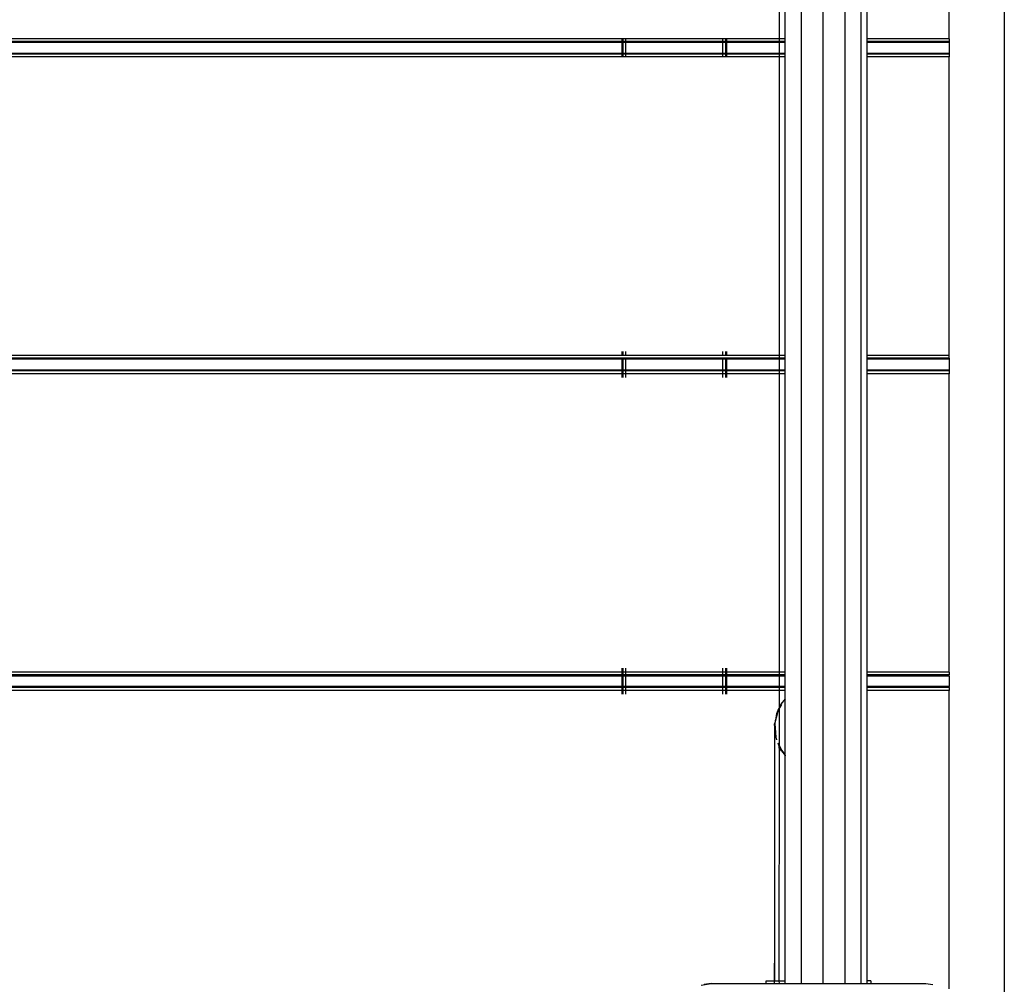
# Model space of a CAD drawing. Extents: x -5053 to 5053, y -3317 to 3317.
# Drawn here: x -502 to -126, y -1201 to -833 of the extents above; entities that cross this region are included whole.
import ezdxf

# ---------------------------------------------------------------- set-up
doc = ezdxf.new("R2010")
doc.units = 0
doc.layers.get('0').update_dxf_attribs({"linetype": 'CONTINUOUS'})

# ---------------------------------------------------------------- blocks, each defined once
blk = doc.blocks.new('005296')
for p, q in [((-203.54, -1200.95), (-203.54, -624.95)), ((-195.17, -1200.95), (-195.17, -624.95)), ((-186.79, -1200.95), (-186.79, -624.95)), ((-180.66, -1200.95), (-180.66, -624.95)), ((-126.03, -624.95), (-126.03, -1293.95)), ((-211.92, -839.95), (-211.92, -725.95)), ((-209.68, -839.95), (-209.68, -725.95)), ((-178.42, -839.95), (-178.42, -725.95)), ((-147.03, -839.95), (-147.03, -725.95)), ((-272.03, -839.95), (-822.03, -839.95)), ((-272.03, -841.05), (-822.03, -841.05)), ((-272.03, -841.45), (-822.03, -841.45)), ((-272.03, -841.05), (-272.03, -839.95)), ((-271.63, -839.95), (-272.03, -839.95)), ((-272.03, -841.45), (-272.03, -841.05)), ((-271.63, -841.05), (-272.03, -841.05)), ((-272.03, -845.45), (-272.03, -841.45)), ((-271.63, -841.45), (-272.03, -841.45)), ((-271.63, -841.05), (-271.63, -839.95)), ((-270.53, -839.95), (-271.63, -839.95)), ((-271.63, -841.45), (-271.63, -841.05)), ((-270.53, -841.05), (-271.63, -841.05)), ((-271.63, -845.45), (-271.63, -841.45)), ((-270.53, -841.45), (-271.63, -841.45)), ((-270.53, -841.05), (-270.53, -839.95)), ((-233.53, -839.95), (-270.53, -839.95)), ((-270.53, -841.45), (-270.53, -841.05)), ((-233.53, -841.05), (-270.53, -841.05)), ((-270.53, -845.45), (-270.53, -841.45)), ((-233.53, -841.45), (-270.53, -841.45)), ((-233.53, -841.05), (-233.53, -839.95)), ((-232.43, -839.95), (-233.53, -839.95)), ((-233.53, -841.45), (-233.53, -841.05)), ((-232.43, -841.05), (-233.53, -841.05)), ((-233.53, -845.45), (-233.53, -841.45)), ((-232.43, -841.45), (-233.53, -841.45)), ((-232.43, -841.05), (-232.43, -839.95)), ((-232.03, -839.95), (-232.43, -839.95)), ((-232.43, -841.45), (-232.43, -841.05)), ((-232.03, -841.05), (-232.43, -841.05)), ((-232.43, -845.45), (-232.43, -841.45)), ((-232.03, -841.45), (-232.43, -841.45)), ((-232.03, -841.05), (-232.03, -839.95)), ((-211.92, -839.95), (-232.03, -839.95)), ((-232.03, -841.45), (-232.03, -841.05)), ((-211.92, -841.05), (-232.03, -841.05)), ((-232.03, -845.45), (-232.03, -841.45)), ((-211.92, -841.45), (-232.03, -841.45)), ((-209.68, -839.95), (-211.92, -839.95)), ((-211.92, -841.05), (-211.92, -839.95)), ((-209.68, -841.05), (-211.92, -841.05)), ((-211.92, -841.45), (-211.92, -841.05)), ((-209.68, -841.45), (-211.92, -841.45)), ((-211.92, -845.45), (-211.92, -841.45)), ((-209.68, -841.05), (-209.68, -839.95)), ((-209.68, -841.45), (-209.68, -841.05)), ((-209.68, -845.45), (-209.68, -841.45)), ((-147.03, -839.95), (-178.42, -839.95)), ((-178.42, -841.05), (-178.42, -839.95)), ((-147.03, -841.05), (-178.42, -841.05)), ((-178.42, -841.45), (-178.42, -841.05)), ((-147.03, -841.45), (-178.42, -841.45)), ((-178.42, -845.45), (-178.42, -841.45)), ((-147.03, -839.95), (-147.03, -841.05)), ((-147.03, -841.05), (-147.03, -841.45)), ((-147.03, -841.45), (-147.03, -845.45)), ((-822.03, -845.45), (-272.03, -845.45)), ((-272.03, -845.86), (-822.03, -845.86)), ((-272.03, -845.86), (-272.03, -845.45)), ((-272.03, -845.45), (-271.63, -845.45)), ((-272.03, -846.95), (-272.03, -845.86)), ((-271.63, -845.86), (-272.03, -845.86)), ((-271.63, -845.86), (-271.63, -845.45)), ((-271.63, -845.45), (-270.53, -845.45)), ((-271.63, -846.95), (-271.63, -845.86)), ((-270.53, -845.86), (-271.63, -845.86)), ((-270.53, -845.86), (-270.53, -845.45)), ((-270.53, -845.45), (-233.53, -845.45)), ((-270.53, -846.95), (-270.53, -845.86)), ((-233.53, -845.86), (-270.53, -845.86)), ((-233.53, -845.86), (-233.53, -845.45)), ((-233.53, -845.45), (-232.43, -845.45)), ((-233.53, -846.95), (-233.53, -845.86)), ((-232.43, -845.86), (-233.53, -845.86)), ((-232.43, -845.86), (-232.43, -845.45)), ((-232.43, -845.45), (-232.03, -845.45)), ((-232.43, -846.95), (-232.43, -845.86)), ((-232.03, -845.86), (-232.43, -845.86)), ((-232.03, -845.86), (-232.03, -845.45)), ((-232.03, -845.45), (-211.92, -845.45)), ((-232.03, -846.95), (-232.03, -845.86)), ((-211.92, -845.86), (-232.03, -845.86)), ((-211.92, -845.45), (-209.68, -845.45)), ((-211.92, -845.86), (-211.92, -845.45)), ((-209.68, -845.86), (-211.92, -845.86)), ((-211.92, -846.95), (-211.92, -845.86)), ((-209.68, -845.86), (-209.68, -845.45)), ((-209.68, -846.95), (-209.68, -845.86)), ((-178.42, -845.45), (-147.03, -845.45)), ((-178.42, -845.86), (-178.42, -845.45)), ((-147.03, -845.86), (-178.42, -845.86)), ((-178.42, -846.95), (-178.42, -845.86)), ((-147.03, -845.45), (-147.03, -845.86)), ((-147.03, -845.86), (-147.03, -846.95)), ((-272.03, -846.95), (-822.03, -846.95)), ((-271.63, -846.95), (-272.03, -846.95)), ((-270.53, -846.95), (-271.63, -846.95)), ((-233.53, -846.95), (-270.53, -846.95)), ((-232.43, -846.95), (-233.53, -846.95)), ((-232.03, -846.95), (-232.43, -846.95)), ((-211.92, -846.95), (-232.03, -846.95)), ((-209.68, -846.95), (-211.92, -846.95)), ((-211.92, -960.95), (-211.92, -846.95)), ((-209.68, -960.95), (-209.68, -846.95)), ((-147.03, -846.95), (-178.42, -846.95)), ((-178.42, -960.95), (-178.42, -846.95)), ((-147.03, -960.95), (-147.03, -846.95)), ((-272.03, -960.95), (-822.03, -960.95)), ((-272.03, -962.05), (-822.03, -962.05)), ((-272.03, -962.45), (-822.03, -962.45)), ((-272.03, -960.95), (-272.03, -959.45)), ((-271.63, -960.95), (-272.03, -960.95)), ((-272.03, -962.45), (-272.03, -962.05)), ((-271.63, -962.05), (-272.03, -962.05)), ((-272.03, -966.45), (-272.03, -962.45)), ((-271.63, -962.45), (-272.03, -962.45)), ((-271.63, -960.95), (-271.63, -959.45)), ((-270.53, -960.95), (-271.63, -960.95)), ((-271.63, -962.45), (-271.63, -962.05)), ((-270.53, -962.05), (-271.63, -962.05)), ((-271.63, -966.45), (-271.63, -962.45)), ((-270.53, -962.45), (-271.63, -962.45)), ((-270.53, -960.95), (-270.53, -959.45)), ((-233.53, -960.95), (-270.53, -960.95)), ((-270.53, -962.45), (-270.53, -962.05)), ((-233.53, -962.05), (-270.53, -962.05)), ((-270.53, -966.45), (-270.53, -962.45)), ((-233.53, -962.45), (-270.53, -962.45)), ((-233.53, -960.95), (-233.53, -959.45)), ((-232.43, -960.95), (-233.53, -960.95)), ((-233.53, -962.45), (-233.53, -962.05)), ((-232.43, -962.05), (-233.53, -962.05)), ((-233.53, -966.45), (-233.53, -962.45)), ((-232.43, -962.45), (-233.53, -962.45)), ((-232.43, -960.95), (-232.43, -959.45)), ((-232.03, -960.95), (-232.43, -960.95)), ((-232.43, -962.45), (-232.43, -962.05)), ((-232.03, -962.05), (-232.43, -962.05)), ((-232.43, -966.45), (-232.43, -962.45)), ((-232.03, -962.45), (-232.43, -962.45)), ((-232.03, -960.95), (-232.03, -959.45)), ((-211.92, -960.95), (-232.03, -960.95)), ((-232.03, -962.45), (-232.03, -962.05)), ((-211.92, -962.05), (-232.03, -962.05)), ((-232.03, -966.45), (-232.03, -962.45)), ((-211.92, -962.45), (-232.03, -962.45)), ((-209.68, -960.95), (-211.92, -960.95)), ((-211.92, -962.05), (-211.92, -960.95)), ((-209.68, -962.05), (-211.92, -962.05)), ((-211.92, -962.45), (-211.92, -962.05)), ((-209.68, -962.45), (-211.92, -962.45)), ((-211.92, -966.45), (-211.92, -962.45)), ((-209.68, -962.05), (-209.68, -960.95)), ((-209.68, -962.45), (-209.68, -962.05)), ((-209.68, -966.45), (-209.68, -962.45)), ((-147.03, -960.95), (-178.42, -960.95)), ((-178.42, -962.05), (-178.42, -960.95)), ((-147.03, -962.05), (-178.42, -962.05)), ((-178.42, -962.45), (-178.42, -962.05)), ((-147.03, -962.45), (-178.42, -962.45)), ((-178.42, -966.45), (-178.42, -962.45)), ((-147.03, -962.05), (-147.03, -960.95)), ((-147.03, -962.05), (-147.03, -962.45)), ((-147.03, -962.45), (-147.03, -966.45)), ((-822.03, -966.45), (-272.03, -966.45)), ((-272.03, -966.86), (-822.03, -966.86)), ((-272.03, -967.95), (-822.03, -967.95)), ((-272.03, -966.86), (-272.03, -966.45)), ((-272.03, -966.45), (-271.63, -966.45)), ((-272.03, -967.95), (-272.03, -966.86)), ((-271.63, -966.86), (-272.03, -966.86)), ((-272.03, -969.45), (-272.03, -967.95)), ((-271.63, -967.95), (-272.03, -967.95)), ((-271.63, -966.86), (-271.63, -966.45)), ((-271.63, -966.45), (-270.53, -966.45)), ((-271.63, -967.95), (-271.63, -966.86)), ((-270.53, -966.86), (-271.63, -966.86)), ((-271.63, -969.45), (-271.63, -967.95)), ((-270.53, -967.95), (-271.63, -967.95)), ((-270.53, -966.86), (-270.53, -966.45)), ((-270.53, -966.45), (-233.53, -966.45)), ((-270.53, -967.95), (-270.53, -966.86)), ((-233.53, -966.86), (-270.53, -966.86)), ((-270.53, -969.45), (-270.53, -967.95)), ((-233.53, -967.95), (-270.53, -967.95)), ((-233.53, -966.86), (-233.53, -966.45)), ((-233.53, -966.45), (-232.43, -966.45)), ((-233.53, -967.95), (-233.53, -966.86)), ((-232.43, -966.86), (-233.53, -966.86)), ((-233.53, -969.45), (-233.53, -967.95)), ((-232.43, -967.95), (-233.53, -967.95)), ((-232.43, -966.86), (-232.43, -966.45)), ((-232.43, -966.45), (-232.03, -966.45)), ((-232.43, -967.95), (-232.43, -966.86)), ((-232.03, -966.86), (-232.43, -966.86)), ((-232.43, -969.45), (-232.43, -967.95)), ((-232.03, -967.95), (-232.43, -967.95)), ((-232.03, -966.86), (-232.03, -966.45)), ((-232.03, -966.45), (-211.92, -966.45)), ((-232.03, -967.95), (-232.03, -966.86)), ((-211.92, -966.86), (-232.03, -966.86)), ((-232.03, -969.45), (-232.03, -967.95)), ((-211.92, -967.95), (-232.03, -967.95)), ((-211.92, -966.45), (-209.68, -966.45)), ((-211.92, -966.86), (-211.92, -966.45)), ((-209.68, -966.86), (-211.92, -966.86)), ((-211.92, -967.95), (-211.92, -966.86)), ((-211.92, -1081.95), (-211.92, -967.95)), ((-209.68, -967.95), (-211.92, -967.95)), ((-209.68, -966.86), (-209.68, -966.45)), ((-209.68, -967.95), (-209.68, -966.86)), ((-209.68, -1081.95), (-209.68, -967.95)), ((-178.42, -966.45), (-147.03, -966.45)), ((-178.42, -966.86), (-178.42, -966.45)), ((-147.03, -966.86), (-178.42, -966.86)), ((-178.42, -967.95), (-178.42, -966.86)), ((-147.03, -967.95), (-178.42, -967.95)), ((-178.42, -1081.95), (-178.42, -967.95)), ((-147.03, -966.45), (-147.03, -966.86)), ((-147.03, -966.86), (-147.03, -967.95)), ((-147.03, -1081.95), (-147.03, -967.95)), ((-272.03, -1081.95), (-822.03, -1081.95)), ((-272.03, -1081.95), (-272.03, -1080.45)), ((-272.03, -1083.05), (-272.03, -1081.95)), ((-271.63, -1081.95), (-272.03, -1081.95)), ((-271.63, -1081.95), (-271.63, -1080.45)), ((-271.63, -1083.05), (-271.63, -1081.95)), ((-270.53, -1081.95), (-271.63, -1081.95)), ((-270.53, -1081.95), (-270.53, -1080.45)), ((-270.53, -1083.05), (-270.53, -1081.95)), ((-233.53, -1081.95), (-270.53, -1081.95)), ((-233.53, -1081.95), (-233.53, -1080.45)), ((-233.53, -1083.05), (-233.53, -1081.95)), ((-232.43, -1081.95), (-233.53, -1081.95)), ((-232.43, -1081.95), (-232.43, -1080.45)), ((-232.43, -1083.05), (-232.43, -1081.95)), ((-232.03, -1081.95), (-232.43, -1081.95)), ((-232.03, -1081.95), (-232.03, -1080.45)), ((-232.03, -1083.05), (-232.03, -1081.95)), ((-211.92, -1081.95), (-232.03, -1081.95)), ((-211.92, -1083.05), (-211.92, -1081.95)), ((-209.68, -1081.95), (-211.92, -1081.95)), ((-209.68, -1083.05), (-209.68, -1081.95)), ((-147.03, -1081.95), (-178.42, -1081.95)), ((-178.42, -1083.05), (-178.42, -1081.95)), ((-147.03, -1081.95), (-147.03, -1083.05)), ((-272.03, -1083.05), (-822.03, -1083.05)), ((-272.03, -1083.45), (-822.03, -1083.45)), ((-271.63, -1083.05), (-272.03, -1083.05)), ((-272.03, -1087.45), (-272.03, -1083.45)), ((-271.63, -1083.45), (-272.03, -1083.45)), ((-270.53, -1083.05), (-271.63, -1083.05)), ((-271.63, -1087.45), (-271.63, -1083.45)), ((-270.53, -1083.45), (-271.63, -1083.45)), ((-233.53, -1083.05), (-270.53, -1083.05)), ((-270.53, -1087.45), (-270.53, -1083.45)), ((-233.53, -1083.45), (-270.53, -1083.45)), ((-232.43, -1083.05), (-233.53, -1083.05)), ((-233.53, -1087.45), (-233.53, -1083.45)), ((-232.43, -1083.45), (-233.53, -1083.45)), ((-232.03, -1083.05), (-232.43, -1083.05)), ((-232.43, -1087.45), (-232.43, -1083.45)), ((-232.03, -1083.45), (-232.43, -1083.45)), ((-211.92, -1083.05), (-232.03, -1083.05)), ((-232.03, -1087.45), (-232.03, -1083.45)), ((-211.92, -1083.45), (-232.03, -1083.45)), ((-211.92, -1083.45), (-211.92, -1083.05)), ((-209.68, -1083.05), (-211.92, -1083.05)), ((-211.92, -1087.45), (-211.92, -1083.45)), ((-209.68, -1083.45), (-211.92, -1083.45)), ((-209.68, -1083.45), (-209.68, -1083.05)), ((-209.68, -1087.45), (-209.68, -1083.45)), ((-147.03, -1083.05), (-178.42, -1083.05)), ((-178.42, -1083.45), (-178.42, -1083.05)), ((-147.03, -1083.45), (-178.42, -1083.45)), ((-178.42, -1087.45), (-178.42, -1083.45)), ((-147.03, -1083.45), (-147.03, -1083.05)), ((-147.03, -1083.45), (-147.03, -1087.45)), ((-272.03, -1087.45), (-822.03, -1087.45)), ((-272.03, -1087.86), (-822.03, -1087.86)), ((-272.03, -1088.95), (-822.03, -1088.95)), ((-271.63, -1087.45), (-272.03, -1087.45)), ((-272.03, -1088.95), (-272.03, -1087.86)), ((-271.63, -1087.86), (-272.03, -1087.86)), ((-272.03, -1090.45), (-272.03, -1088.95)), ((-271.63, -1088.95), (-272.03, -1088.95)), ((-270.53, -1087.45), (-271.63, -1087.45)), ((-271.63, -1088.95), (-271.63, -1087.86)), ((-270.53, -1087.86), (-271.63, -1087.86)), ((-271.63, -1090.45), (-271.63, -1088.95)), ((-270.53, -1088.95), (-271.63, -1088.95)), ((-233.53, -1087.45), (-270.53, -1087.45)), ((-270.53, -1088.95), (-270.53, -1087.86)), ((-233.53, -1087.86), (-270.53, -1087.86)), ((-270.53, -1090.45), (-270.53, -1088.95)), ((-233.53, -1088.95), (-270.53, -1088.95)), ((-232.43, -1087.45), (-233.53, -1087.45)), ((-233.53, -1088.95), (-233.53, -1087.86)), ((-232.43, -1087.86), (-233.53, -1087.86)), ((-233.53, -1090.45), (-233.53, -1088.95)), ((-232.43, -1088.95), (-233.53, -1088.95)), ((-232.03, -1087.45), (-232.43, -1087.45)), ((-232.43, -1088.95), (-232.43, -1087.86)), ((-232.03, -1087.86), (-232.43, -1087.86)), ((-232.43, -1090.45), (-232.43, -1088.95)), ((-232.03, -1088.95), (-232.43, -1088.95)), ((-211.92, -1087.45), (-232.03, -1087.45)), ((-232.03, -1088.95), (-232.03, -1087.86)), ((-211.92, -1087.86), (-232.03, -1087.86)), ((-232.03, -1090.45), (-232.03, -1088.95)), ((-211.92, -1088.95), (-232.03, -1088.95)), ((-211.92, -1087.86), (-211.92, -1087.45)), ((-209.68, -1087.45), (-211.92, -1087.45)), ((-211.92, -1088.95), (-211.92, -1087.86)), ((-209.68, -1087.86), (-211.92, -1087.86)), ((-211.92, -1095.48), (-211.92, -1088.95)), ((-209.68, -1088.95), (-211.92, -1088.95)), ((-209.68, -1087.86), (-209.68, -1087.45)), ((-209.68, -1088.95), (-209.68, -1087.86)), ((-209.68, -1092.12), (-209.68, -1088.95)), ((-178.43, -1199.95), (-178.42, -1088.95)), ((-147.03, -1087.45), (-178.42, -1087.45)), ((-178.42, -1087.86), (-178.42, -1087.45)), ((-147.03, -1087.86), (-178.42, -1087.86)), ((-178.42, -1088.95), (-178.42, -1087.86)), ((-147.03, -1088.95), (-178.42, -1088.95)), ((-147.03, -1087.86), (-147.03, -1087.45)), ((-147.03, -1087.86), (-147.03, -1088.95)), ((-147.03, -1202.95), (-147.03, -1088.95)), ((-209.68, -1092.12), (-211.34, -1094.25)), ((-209.68, -1092.21), (-211.34, -1094.25)), ((-209.68, -1092.21), (-209.68, -1092.12)), ((-209.68, -1113.52), (-209.68, -1092.21)), ((-213.02, -1097.95), (-213.43, -1100.18)), ((-212.25, -1095.95), (-213.02, -1097.95)), ((-212.54, -1096.9), (-213.02, -1097.95)), ((-213.02, -1098.44), (-212.54, -1096.9)), ((-212.54, -1096.9), (-212.81, -1098.01)), ((-212.45, -1096.7), (-212.54, -1096.9)), ((-212.25, -1095.95), (-212.45, -1096.7)), ((-212.13, -1096), (-212.45, -1096.7)), ((-211.92, -1095.53), (-212.25, -1095.95)), ((-212.25, -1095.95), (-212.13, -1096)), ((-211.92, -1095.53), (-212.13, -1096)), ((-211.92, -1095.65), (-212.13, -1096)), ((-211.16, -1094.38), (-211.92, -1095.65)), ((-211.86, -1095.39), (-211.92, -1095.48)), ((-211.92, -1095.48), (-211.92, -1095.53)), ((-211.92, -1095.65), (-211.92, -1095.53)), ((-211.92, -1110.19), (-211.92, -1095.65)), ((-211.34, -1094.25), (-211.86, -1095.39)), ((-211.16, -1094.38), (-211.86, -1095.39)), ((-213.75, -1101.86), (-213.68, -1101.52)), ((-213.51, -1100.61), (-213.7, -1101.3)), ((-213.7, -1101.3), (-213.64, -1101.31)), ((-213.7, -1101.3), (-213.68, -1101.52)), ((-213.64, -1101.31), (-213.68, -1101.52)), ((-213.68, -1101.52), (-213.65, -1101.85)), ((-212.81, -1098.01), (-213.64, -1101.31)), ((-213.51, -1100.61), (-213.64, -1101.31)), ((-213.43, -1100.18), (-213.51, -1100.61)), ((-212.81, -1098.01), (-213.43, -1100.18)), ((-213.02, -1098.44), (-213.43, -1100.18)), ((-213.75, -1102.68), (-213.78, -1103.31)), ((-213.78, -1103.31), (-213.78, -1193.2)), ((-213.75, -1102.35), (-213.75, -1101.86)), ((-213.75, -1102.35), (-213.75, -1102.68)), ((-213.65, -1101.85), (-213.54, -1103.29)), ((-213.54, -1103.29), (-213.29, -1106.98)), ((-213.54, -1103.29), (-213.24, -1106.98)), ((-213.24, -1106.98), (-213.29, -1106.98)), ((-213.29, -1106.98), (-213.22, -1107.17)), ((-213.24, -1106.98), (-213.22, -1107.17)), ((-213.22, -1107.17), (-213.18, -1107.28)), ((-213.22, -1107.17), (-213.21, -1107.29)), ((-213.21, -1107.29), (-213.18, -1107.28)), ((-213.21, -1107.29), (-213.02, -1107.71)), ((-213.18, -1107.28), (-213.02, -1107.71)), ((-213.02, -1107.71), (-213.02, -1107.79)), ((-212.53, -1109.02), (-211.95, -1110.57)), ((-212.48, -1108.93), (-211.92, -1110.19)), ((-211.95, -1110.57), (-211.92, -1110.19)), ((-211.95, -1111.04), (-211.95, -1110.57)), ((-211.92, -1111.07), (-211.95, -1111.04)), ((-211.95, -1199.95), (-211.92, -1111.07)), ((-211.92, -1110.19), (-211.78, -1110.5)), ((-211.09, -1112.05), (-211.92, -1111.07)), ((-211.16, -1111.9), (-211.92, -1111.07)), ((-211.78, -1110.5), (-210.98, -1111.97)), ((-211.78, -1110.5), (-211.16, -1111.9)), ((-211.16, -1111.9), (-211.09, -1112.05)), ((-211.05, -1112.02), (-211.16, -1111.9)), ((-211.09, -1112.05), (-211.05, -1112.02)), ((-211.09, -1112.05), (-209.68, -1113.86)), ((-211.05, -1112.02), (-210.98, -1111.97)), ((-210.63, -1112.48), (-211.05, -1112.02)), ((-210.98, -1111.97), (-210.63, -1112.48)), ((-210.63, -1112.48), (-209.68, -1113.86)), ((-209.68, -1113.52), (-210.63, -1112.48)), ((-209.68, -1113.86), (-209.68, -1113.52)), ((-209.68, -1113.86), (-209.68, -1113.9)), ((-209.68, -1199.95), (-209.68, -1113.9)), ((-213.78, -1193.2), (-213.78, -1199.95)), ((-213.75, -1199.95), (-213.78, -1193.2)), ((-241.74, -1201.54), (-238.03, -1200.95)), ((-238.03, -1200.95), (-240.7, -1201.25)), ((-238.03, -1200.95), (-217.03, -1200.95)), ((-217.03, -1200.95), (-217.03, -1199.95)), ((-217.03, -1199.95), (-213.78, -1199.95)), ((-217.03, -1201.23), (-217.03, -1200.95)), ((-217.03, -1200.95), (-213.78, -1200.95)), ((-213.75, -1199.95), (-213.78, -1199.95)), ((-213.78, -1200.95), (-213.75, -1199.95)), ((-213.78, -1201.23), (-213.78, -1200.95)), ((-213.78, -1200.95), (-211.92, -1200.95)), ((-213.75, -1199.95), (-211.95, -1199.95)), ((-211.92, -1200.95), (-211.95, -1199.95)), ((-211.95, -1199.95), (-209.68, -1199.95)), ((-211.92, -1201.23), (-211.92, -1200.95)), ((-211.92, -1200.95), (-209.68, -1200.95)), ((-209.68, -1200.95), (-209.68, -1199.95)), ((-209.68, -1200.95), (-203.54, -1200.95)), ((-209.68, -1201.23), (-209.68, -1200.95)), ((-203.54, -1201.23), (-203.54, -1200.95)), ((-203.54, -1200.95), (-195.17, -1200.95)), ((-195.17, -1201.23), (-195.17, -1200.95)), ((-195.17, -1200.95), (-186.79, -1200.95)), ((-186.79, -1201.23), (-186.79, -1200.95)), ((-186.79, -1200.95), (-180.66, -1200.95)), ((-180.66, -1201.23), (-180.66, -1200.95)), ((-180.66, -1200.95), (-178.42, -1200.95)), ((-178.42, -1200.95), (-178.43, -1199.95)), ((-177.03, -1199.95), (-178.43, -1199.95)), ((-178.42, -1201.23), (-178.42, -1200.95)), ((-178.42, -1200.95), (-177.03, -1200.95)), ((-177.03, -1199.95), (-177.03, -1200.95)), ((-177.03, -1200.95), (-177.03, -1201.23)), ((-177.03, -1200.95), (-156.03, -1200.95)), ((-156.03, -1200.95), (-153.36, -1201.25))]:
    blk.add_line(p, q)

msp = doc.modelspace()

# ---------------------------------------------------------------- block references
at = {"ltscale": 100}
msp.add_blockref('005296', (0, 0), dxfattribs=at)

doc.saveas('drawing.dxf')
